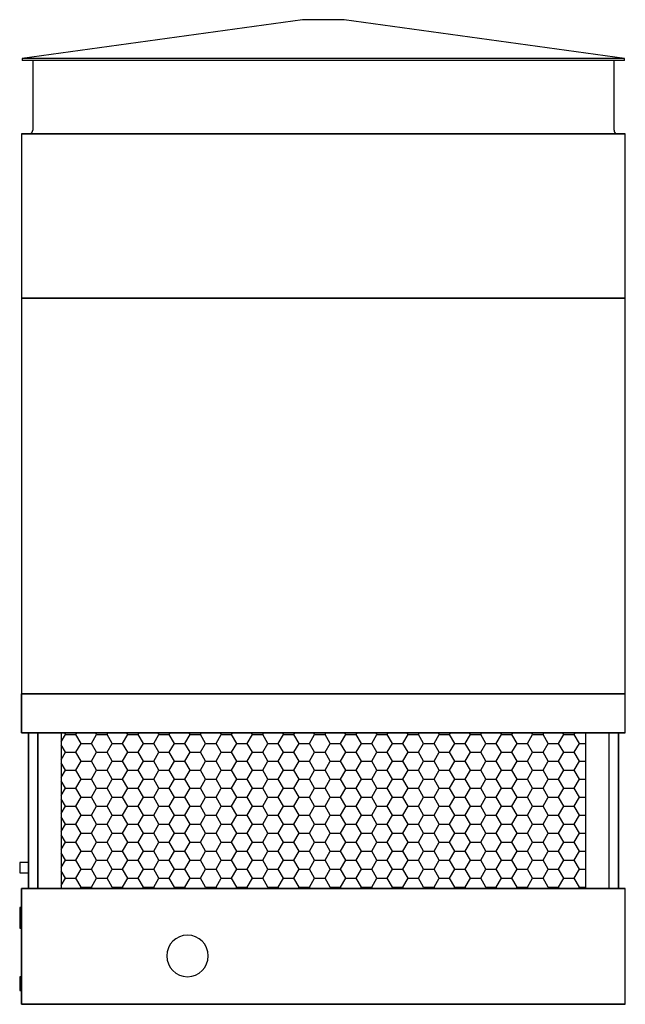
# Model space of a CAD drawing. Extents: x 2 to 408, y 1 to 283.
# Drawn here: x 162 to 250, y 1 to 144 of the extents above; entities that cross this region are included whole.
import ezdxf

# ---------------------------------------------------------------- set-up
doc = ezdxf.new("R2010")
doc.units = 0
doc.layers.get('0').update_dxf_attribs({"linetype": 'CONTINUOUS'})

# ---------------------------------------------------------------- blocks, each defined once
blk = doc.blocks.new('*X21')
at = {"color": 0}
for p, q in [((168.13, 39.2), (168.75, 40.27)), ((168.75, 40.27), (168.63, 40.48)), ((168.75, 40.27), (170.25, 40.27)), ((170.25, 40.27), (170.37, 40.48)), ((171, 38.97), (170.25, 40.27)), ((172.5, 38.97), (173.25, 40.27)), ((173.25, 40.27), (173.13, 40.48)), ((173.25, 40.27), (174.75, 40.27)), ((174.75, 40.27), (174.87, 40.48)), ((175.5, 38.97), (174.75, 40.27)), ((177, 38.97), (177.75, 40.27)), ((177.75, 40.27), (177.63, 40.48)), ((177.75, 40.27), (179.25, 40.27)), ((179.25, 40.27), (179.37, 40.48)), ((180, 38.97), (179.25, 40.27)), ((181.5, 38.97), (182.25, 40.27)), ((182.25, 40.27), (182.13, 40.48)), ((182.25, 40.27), (183.75, 40.27)), ((183.75, 40.27), (183.87, 40.48)), ((184.5, 38.97), (183.75, 40.27)), ((186, 38.97), (186.75, 40.27)), ((186.75, 40.27), (186.63, 40.48)), ((186.75, 40.27), (188.25, 40.27)), ((188.25, 40.27), (188.37, 40.48)), ((189, 38.97), (188.25, 40.27)), ((190.5, 38.97), (191.25, 40.27)), ((191.25, 40.27), (191.13, 40.48)), ((191.25, 40.27), (192.75, 40.27)), ((192.75, 40.27), (192.87, 40.48)), ((193.5, 38.97), (192.75, 40.27)), ((195, 38.97), (195.75, 40.27)), ((195.75, 40.27), (195.63, 40.48)), ((195.75, 40.27), (197.25, 40.27)), ((197.25, 40.27), (197.37, 40.48)), ((198, 38.97), (197.25, 40.27)), ((199.5, 38.97), (200.25, 40.27)), ((200.25, 40.27), (200.13, 40.48)), ((200.25, 40.27), (201.75, 40.27)), ((201.75, 40.27), (201.87, 40.48)), ((202.5, 38.97), (201.75, 40.27)), ((204, 38.97), (204.75, 40.27)), ((204.75, 40.27), (204.63, 40.48)), ((204.75, 40.27), (206.25, 40.27)), ((206.25, 40.27), (206.37, 40.48)), ((207, 38.97), (206.25, 40.27)), ((208.5, 38.97), (209.25, 40.27)), ((209.25, 40.27), (209.13, 40.48)), ((209.25, 40.27), (210.75, 40.27)), ((210.75, 40.27), (210.87, 40.48)), ((211.5, 38.97), (210.75, 40.27)), ((213, 38.97), (213.75, 40.27)), ((213.75, 40.27), (213.63, 40.48)), ((213.75, 40.27), (215.25, 40.27)), ((215.25, 40.27), (215.37, 40.48)), ((216, 38.97), (215.25, 40.27)), ((217.5, 38.97), (218.25, 40.27)), ((218.25, 40.27), (218.13, 40.48)), ((218.25, 40.27), (219.75, 40.27)), ((219.75, 40.27), (219.87, 40.48)), ((220.5, 38.97), (219.75, 40.27)), ((222, 38.97), (222.75, 40.27)), ((222.75, 40.27), (222.63, 40.48)), ((222.75, 40.27), (224.25, 40.27)), ((224.25, 40.27), (224.37, 40.48)), ((225, 38.97), (224.25, 40.27)), ((226.5, 38.97), (227.25, 40.27)), ((227.25, 40.27), (227.13, 40.48)), ((227.25, 40.27), (228.75, 40.27)), ((228.75, 40.27), (228.87, 40.48)), ((229.5, 38.97), (228.75, 40.27)), ((231, 38.97), (231.75, 40.27)), ((231.75, 40.27), (231.63, 40.48)), ((231.75, 40.27), (233.25, 40.27)), ((233.25, 40.27), (233.37, 40.48)), ((234, 38.97), (233.25, 40.27)), ((235.5, 38.97), (236.25, 40.27)), ((236.25, 40.27), (236.13, 40.48)), ((236.25, 40.27), (237.75, 40.27)), ((237.75, 40.27), (237.87, 40.48)), ((238.5, 38.97), (237.75, 40.27)), ((240, 38.97), (240.75, 40.27)), ((240.75, 40.27), (240.63, 40.48)), ((240.75, 40.27), (242.25, 40.27)), ((242.25, 40.27), (242.37, 40.48)), ((243, 38.97), (242.25, 40.27)), ((168.75, 37.67), (168.13, 38.74)), ((170.25, 37.67), (171, 38.97)), ((171, 38.97), (172.5, 38.97)), ((173.25, 37.67), (172.5, 38.97)), ((174.75, 37.67), (175.5, 38.97)), ((175.5, 38.97), (177, 38.97)), ((177.75, 37.67), (177, 38.97)), ((179.25, 37.67), (180, 38.97)), ((180, 38.97), (181.5, 38.97)), ((182.25, 37.67), (181.5, 38.97)), ((183.75, 37.67), (184.5, 38.97)), ((184.5, 38.97), (186, 38.97)), ((186.75, 37.67), (186, 38.97)), ((188.25, 37.67), (189, 38.97)), ((189, 38.97), (190.5, 38.97)), ((191.25, 37.67), (190.5, 38.97)), ((192.75, 37.67), (193.5, 38.97)), ((193.5, 38.97), (195, 38.97)), ((195.75, 37.67), (195, 38.97)), ((197.25, 37.67), (198, 38.97)), ((198, 38.97), (199.5, 38.97)), ((200.25, 37.67), (199.5, 38.97)), ((201.75, 37.67), (202.5, 38.97)), ((202.5, 38.97), (204, 38.97)), ((204.75, 37.67), (204, 38.97)), ((206.25, 37.67), (207, 38.97)), ((207, 38.97), (208.5, 38.97)), ((209.25, 37.67), (208.5, 38.97)), ((210.75, 37.67), (211.5, 38.97)), ((211.5, 38.97), (213, 38.97)), ((213.75, 37.67), (213, 38.97)), ((215.25, 37.67), (216, 38.97)), ((216, 38.97), (217.5, 38.97)), ((218.25, 37.67), (217.5, 38.97)), ((219.75, 37.67), (220.5, 38.97)), ((220.5, 38.97), (222, 38.97)), ((222.75, 37.67), (222, 38.97)), ((224.25, 37.67), (225, 38.97)), ((225, 38.97), (226.5, 38.97)), ((227.25, 37.67), (226.5, 38.97)), ((228.75, 37.67), (229.5, 38.97)), ((229.5, 38.97), (231, 38.97)), ((231.75, 37.67), (231, 38.97)), ((233.25, 37.67), (234, 38.97)), ((234, 38.97), (235.5, 38.97)), ((236.25, 37.67), (235.5, 38.97)), ((237.75, 37.67), (238.5, 38.97)), ((238.5, 38.97), (240, 38.97)), ((240.75, 37.67), (240, 38.97)), ((242.25, 37.67), (243, 38.97)), ((243, 38.97), (243.88, 38.97)), ((168.13, 36.6), (168.75, 37.67)), ((168.75, 37.67), (170.25, 37.67)), ((171, 36.37), (170.25, 37.67)), ((172.5, 36.37), (173.25, 37.67)), ((173.25, 37.67), (174.75, 37.67)), ((175.5, 36.37), (174.75, 37.67)), ((177, 36.37), (177.75, 37.67)), ((177.75, 37.67), (179.25, 37.67)), ((180, 36.37), (179.25, 37.67)), ((181.5, 36.37), (182.25, 37.67)), ((182.25, 37.67), (183.75, 37.67)), ((184.5, 36.37), (183.75, 37.67)), ((186, 36.37), (186.75, 37.67)), ((186.75, 37.67), (188.25, 37.67)), ((189, 36.37), (188.25, 37.67)), ((190.5, 36.37), (191.25, 37.67)), ((191.25, 37.67), (192.75, 37.67)), ((193.5, 36.37), (192.75, 37.67)), ((195, 36.37), (195.75, 37.67)), ((195.75, 37.67), (197.25, 37.67)), ((198, 36.37), (197.25, 37.67)), ((199.5, 36.37), (200.25, 37.67)), ((200.25, 37.67), (201.75, 37.67)), ((202.5, 36.37), (201.75, 37.67)), ((204, 36.37), (204.75, 37.67)), ((204.75, 37.67), (206.25, 37.67)), ((207, 36.37), (206.25, 37.67)), ((208.5, 36.37), (209.25, 37.67)), ((209.25, 37.67), (210.75, 37.67)), ((211.5, 36.37), (210.75, 37.67)), ((213, 36.37), (213.75, 37.67)), ((213.75, 37.67), (215.25, 37.67)), ((216, 36.37), (215.25, 37.67)), ((217.5, 36.37), (218.25, 37.67)), ((218.25, 37.67), (219.75, 37.67)), ((220.5, 36.37), (219.75, 37.67)), ((222, 36.37), (222.75, 37.67)), ((222.75, 37.67), (224.25, 37.67)), ((225, 36.37), (224.25, 37.67)), ((226.5, 36.37), (227.25, 37.67)), ((227.25, 37.67), (228.75, 37.67)), ((229.5, 36.37), (228.75, 37.67)), ((231, 36.37), (231.75, 37.67)), ((231.75, 37.67), (233.25, 37.67)), ((234, 36.37), (233.25, 37.67)), ((235.5, 36.37), (236.25, 37.67)), ((236.25, 37.67), (237.75, 37.67)), ((238.5, 36.37), (237.75, 37.67)), ((240, 36.37), (240.75, 37.67)), ((240.75, 37.67), (242.25, 37.67)), ((243, 36.37), (242.25, 37.67)), ((168.75, 35.07), (168.13, 36.14)), ((170.25, 35.07), (171, 36.37)), ((171, 36.37), (172.5, 36.37)), ((173.25, 35.07), (172.5, 36.37)), ((174.75, 35.07), (175.5, 36.37)), ((175.5, 36.37), (177, 36.37)), ((177.75, 35.07), (177, 36.37)), ((179.25, 35.07), (180, 36.37)), ((180, 36.37), (181.5, 36.37)), ((182.25, 35.07), (181.5, 36.37)), ((183.75, 35.07), (184.5, 36.37)), ((184.5, 36.37), (186, 36.37)), ((186.75, 35.07), (186, 36.37)), ((188.25, 35.07), (189, 36.37)), ((189, 36.37), (190.5, 36.37)), ((191.25, 35.07), (190.5, 36.37)), ((192.75, 35.07), (193.5, 36.37)), ((193.5, 36.37), (195, 36.37)), ((195.75, 35.07), (195, 36.37)), ((197.25, 35.07), (198, 36.37)), ((198, 36.37), (199.5, 36.37)), ((200.25, 35.07), (199.5, 36.37)), ((201.75, 35.07), (202.5, 36.37)), ((202.5, 36.37), (204, 36.37)), ((204.75, 35.07), (204, 36.37)), ((206.25, 35.07), (207, 36.37)), ((207, 36.37), (208.5, 36.37)), ((209.25, 35.07), (208.5, 36.37)), ((210.75, 35.07), (211.5, 36.37)), ((211.5, 36.37), (213, 36.37)), ((213.75, 35.07), (213, 36.37)), ((215.25, 35.07), (216, 36.37)), ((216, 36.37), (217.5, 36.37)), ((218.25, 35.07), (217.5, 36.37)), ((219.75, 35.07), (220.5, 36.37)), ((220.5, 36.37), (222, 36.37)), ((222.75, 35.07), (222, 36.37)), ((224.25, 35.07), (225, 36.37)), ((225, 36.37), (226.5, 36.37)), ((227.25, 35.07), (226.5, 36.37)), ((228.75, 35.07), (229.5, 36.37)), ((229.5, 36.37), (231, 36.37)), ((231.75, 35.07), (231, 36.37)), ((233.25, 35.07), (234, 36.37)), ((234, 36.37), (235.5, 36.37)), ((236.25, 35.07), (235.5, 36.37)), ((237.75, 35.07), (238.5, 36.37)), ((238.5, 36.37), (240, 36.37)), ((240.75, 35.07), (240, 36.37)), ((242.25, 35.07), (243, 36.37)), ((243, 36.37), (243.88, 36.37)), ((168.13, 34.01), (168.75, 35.07)), ((168.75, 35.07), (170.25, 35.07)), ((171, 33.77), (170.25, 35.07)), ((172.5, 33.77), (173.25, 35.07)), ((173.25, 35.07), (174.75, 35.07)), ((175.5, 33.77), (174.75, 35.07)), ((177, 33.77), (177.75, 35.07)), ((177.75, 35.07), (179.25, 35.07)), ((180, 33.77), (179.25, 35.07)), ((181.5, 33.77), (182.25, 35.07)), ((182.25, 35.07), (183.75, 35.07)), ((184.5, 33.77), (183.75, 35.07)), ((186, 33.77), (186.75, 35.07)), ((186.75, 35.07), (188.25, 35.07)), ((189, 33.77), (188.25, 35.07)), ((190.5, 33.77), (191.25, 35.07)), ((191.25, 35.07), (192.75, 35.07)), ((193.5, 33.77), (192.75, 35.07)), ((195, 33.77), (195.75, 35.07)), ((195.75, 35.07), (197.25, 35.07)), ((198, 33.77), (197.25, 35.07)), ((199.5, 33.77), (200.25, 35.07)), ((200.25, 35.07), (201.75, 35.07)), ((202.5, 33.77), (201.75, 35.07)), ((204, 33.77), (204.75, 35.07)), ((204.75, 35.07), (206.25, 35.07)), ((207, 33.77), (206.25, 35.07)), ((208.5, 33.77), (209.25, 35.07)), ((209.25, 35.07), (210.75, 35.07)), ((211.5, 33.77), (210.75, 35.07)), ((213, 33.77), (213.75, 35.07)), ((213.75, 35.07), (215.25, 35.07)), ((216, 33.77), (215.25, 35.07)), ((217.5, 33.77), (218.25, 35.07)), ((218.25, 35.07), (219.75, 35.07)), ((220.5, 33.77), (219.75, 35.07)), ((222, 33.77), (222.75, 35.07)), ((222.75, 35.07), (224.25, 35.07)), ((225, 33.77), (224.25, 35.07)), ((226.5, 33.77), (227.25, 35.07)), ((227.25, 35.07), (228.75, 35.07)), ((229.5, 33.77), (228.75, 35.07)), ((231, 33.77), (231.75, 35.07)), ((231.75, 35.07), (233.25, 35.07)), ((234, 33.77), (233.25, 35.07)), ((235.5, 33.77), (236.25, 35.07)), ((236.25, 35.07), (237.75, 35.07)), ((238.5, 33.77), (237.75, 35.07)), ((240, 33.77), (240.75, 35.07)), ((240.75, 35.07), (242.25, 35.07)), ((243, 33.77), (242.25, 35.07)), ((168.75, 32.48), (168.13, 33.54)), ((170.25, 32.48), (171, 33.77)), ((171, 33.77), (172.5, 33.77)), ((173.25, 32.48), (172.5, 33.77)), ((174.75, 32.48), (175.5, 33.77)), ((175.5, 33.77), (177, 33.77)), ((177.75, 32.48), (177, 33.77)), ((179.25, 32.48), (180, 33.77)), ((180, 33.77), (181.5, 33.77)), ((182.25, 32.48), (181.5, 33.77)), ((183.75, 32.48), (184.5, 33.77)), ((184.5, 33.77), (186, 33.77)), ((186.75, 32.48), (186, 33.77)), ((188.25, 32.48), (189, 33.77)), ((189, 33.77), (190.5, 33.77)), ((191.25, 32.48), (190.5, 33.77)), ((192.75, 32.48), (193.5, 33.77)), ((193.5, 33.77), (195, 33.77)), ((195.75, 32.48), (195, 33.77)), ((197.25, 32.48), (198, 33.77)), ((198, 33.77), (199.5, 33.77)), ((200.25, 32.48), (199.5, 33.77)), ((201.75, 32.48), (202.5, 33.77)), ((202.5, 33.77), (204, 33.77)), ((204.75, 32.48), (204, 33.77)), ((206.25, 32.48), (207, 33.77)), ((207, 33.77), (208.5, 33.77)), ((209.25, 32.48), (208.5, 33.77)), ((210.75, 32.48), (211.5, 33.77)), ((211.5, 33.77), (213, 33.77)), ((213.75, 32.48), (213, 33.77)), ((215.25, 32.48), (216, 33.77)), ((216, 33.77), (217.5, 33.77)), ((218.25, 32.48), (217.5, 33.77)), ((219.75, 32.48), (220.5, 33.77)), ((220.5, 33.77), (222, 33.77)), ((222.75, 32.48), (222, 33.77)), ((224.25, 32.48), (225, 33.77)), ((225, 33.77), (226.5, 33.77)), ((227.25, 32.48), (226.5, 33.77)), ((228.75, 32.48), (229.5, 33.77)), ((229.5, 33.77), (231, 33.77)), ((231.75, 32.48), (231, 33.77)), ((233.25, 32.48), (234, 33.77)), ((234, 33.77), (235.5, 33.77)), ((236.25, 32.48), (235.5, 33.77)), ((237.75, 32.48), (238.5, 33.77)), ((238.5, 33.77), (240, 33.77)), ((240.75, 32.48), (240, 33.77)), ((242.25, 32.48), (243, 33.77)), ((243, 33.77), (243.88, 33.77)), ((168.13, 31.41), (168.75, 32.48)), ((168.75, 32.48), (170.25, 32.48)), ((171, 31.18), (170.25, 32.48)), ((172.5, 31.18), (173.25, 32.48)), ((173.25, 32.48), (174.75, 32.48)), ((175.5, 31.18), (174.75, 32.48)), ((177, 31.18), (177.75, 32.48)), ((177.75, 32.48), (179.25, 32.48)), ((180, 31.18), (179.25, 32.48)), ((181.5, 31.18), (182.25, 32.48)), ((182.25, 32.48), (183.75, 32.48)), ((184.5, 31.18), (183.75, 32.48)), ((186, 31.18), (186.75, 32.48)), ((186.75, 32.48), (188.25, 32.48)), ((189, 31.18), (188.25, 32.48)), ((190.5, 31.18), (191.25, 32.48)), ((191.25, 32.48), (192.75, 32.48)), ((193.5, 31.18), (192.75, 32.48)), ((195, 31.18), (195.75, 32.48)), ((195.75, 32.48), (197.25, 32.48)), ((198, 31.18), (197.25, 32.48)), ((199.5, 31.18), (200.25, 32.48)), ((200.25, 32.48), (201.75, 32.48)), ((202.5, 31.18), (201.75, 32.48)), ((204, 31.18), (204.75, 32.48)), ((204.75, 32.48), (206.25, 32.48)), ((207, 31.18), (206.25, 32.48)), ((208.5, 31.18), (209.25, 32.48)), ((209.25, 32.48), (210.75, 32.48)), ((211.5, 31.18), (210.75, 32.48)), ((213, 31.18), (213.75, 32.48)), ((213.75, 32.48), (215.25, 32.48)), ((216, 31.18), (215.25, 32.48)), ((217.5, 31.18), (218.25, 32.48)), ((218.25, 32.48), (219.75, 32.48)), ((220.5, 31.18), (219.75, 32.48)), ((222, 31.18), (222.75, 32.48)), ((222.75, 32.48), (224.25, 32.48)), ((225, 31.18), (224.25, 32.48)), ((226.5, 31.18), (227.25, 32.48)), ((227.25, 32.48), (228.75, 32.48)), ((229.5, 31.18), (228.75, 32.48)), ((231, 31.18), (231.75, 32.48)), ((231.75, 32.48), (233.25, 32.48)), ((234, 31.18), (233.25, 32.48)), ((235.5, 31.18), (236.25, 32.48)), ((236.25, 32.48), (237.75, 32.48)), ((238.5, 31.18), (237.75, 32.48)), ((240, 31.18), (240.75, 32.48)), ((240.75, 32.48), (242.25, 32.48)), ((243, 31.18), (242.25, 32.48)), ((168.75, 29.88), (168.13, 30.95)), ((170.25, 29.88), (171, 31.18)), ((171, 31.18), (172.5, 31.18)), ((173.25, 29.88), (172.5, 31.18)), ((174.75, 29.88), (175.5, 31.18)), ((175.5, 31.18), (177, 31.18)), ((177.75, 29.88), (177, 31.18)), ((179.25, 29.88), (180, 31.18)), ((180, 31.18), (181.5, 31.18)), ((182.25, 29.88), (181.5, 31.18)), ((183.75, 29.88), (184.5, 31.18)), ((184.5, 31.18), (186, 31.18)), ((186.75, 29.88), (186, 31.18)), ((188.25, 29.88), (189, 31.18)), ((189, 31.18), (190.5, 31.18)), ((191.25, 29.88), (190.5, 31.18)), ((192.75, 29.88), (193.5, 31.18)), ((193.5, 31.18), (195, 31.18)), ((195.75, 29.88), (195, 31.18)), ((197.25, 29.88), (198, 31.18)), ((198, 31.18), (199.5, 31.18)), ((200.25, 29.88), (199.5, 31.18)), ((201.75, 29.88), (202.5, 31.18)), ((202.5, 31.18), (204, 31.18)), ((204.75, 29.88), (204, 31.18)), ((206.25, 29.88), (207, 31.18)), ((207, 31.18), (208.5, 31.18)), ((209.25, 29.88), (208.5, 31.18)), ((210.75, 29.88), (211.5, 31.18)), ((211.5, 31.18), (213, 31.18)), ((213.75, 29.88), (213, 31.18)), ((215.25, 29.88), (216, 31.18)), ((216, 31.18), (217.5, 31.18)), ((218.25, 29.88), (217.5, 31.18)), ((219.75, 29.88), (220.5, 31.18)), ((220.5, 31.18), (222, 31.18)), ((222.75, 29.88), (222, 31.18)), ((224.25, 29.88), (225, 31.18)), ((225, 31.18), (226.5, 31.18)), ((227.25, 29.88), (226.5, 31.18)), ((228.75, 29.88), (229.5, 31.18)), ((229.5, 31.18), (231, 31.18)), ((231.75, 29.88), (231, 31.18)), ((233.25, 29.88), (234, 31.18)), ((234, 31.18), (235.5, 31.18)), ((236.25, 29.88), (235.5, 31.18)), ((237.75, 29.88), (238.5, 31.18)), ((238.5, 31.18), (240, 31.18)), ((240.75, 29.88), (240, 31.18)), ((242.25, 29.88), (243, 31.18)), ((243, 31.18), (243.88, 31.18)), ((168.13, 28.81), (168.75, 29.88)), ((168.75, 29.88), (170.25, 29.88)), ((171, 28.58), (170.25, 29.88)), ((170.25, 27.28), (171, 28.58)), ((171, 28.58), (172.5, 28.58)), ((172.5, 28.58), (173.25, 29.88)), ((173.25, 27.28), (172.5, 28.58)), ((173.25, 29.88), (174.75, 29.88)), ((175.5, 28.58), (174.75, 29.88)), ((174.75, 27.28), (175.5, 28.58)), ((175.5, 28.58), (177, 28.58)), ((177, 28.58), (177.75, 29.88)), ((177.75, 27.28), (177, 28.58)), ((177.75, 29.88), (179.25, 29.88)), ((180, 28.58), (179.25, 29.88)), ((179.25, 27.28), (180, 28.58)), ((180, 28.58), (181.5, 28.58)), ((181.5, 28.58), (182.25, 29.88)), ((182.25, 27.28), (181.5, 28.58)), ((182.25, 29.88), (183.75, 29.88)), ((184.5, 28.58), (183.75, 29.88)), ((183.75, 27.28), (184.5, 28.58)), ((184.5, 28.58), (186, 28.58)), ((186, 28.58), (186.75, 29.88)), ((186.75, 27.28), (186, 28.58)), ((186.75, 29.88), (188.25, 29.88)), ((189, 28.58), (188.25, 29.88)), ((188.25, 27.28), (189, 28.58)), ((189, 28.58), (190.5, 28.58)), ((190.5, 28.58), (191.25, 29.88)), ((191.25, 27.28), (190.5, 28.58)), ((191.25, 29.88), (192.75, 29.88)), ((193.5, 28.58), (192.75, 29.88)), ((192.75, 27.28), (193.5, 28.58)), ((193.5, 28.58), (195, 28.58)), ((195, 28.58), (195.75, 29.88)), ((195.75, 27.28), (195, 28.58)), ((195.75, 29.88), (197.25, 29.88)), ((198, 28.58), (197.25, 29.88)), ((197.25, 27.28), (198, 28.58)), ((198, 28.58), (199.5, 28.58)), ((199.5, 28.58), (200.25, 29.88)), ((200.25, 27.28), (199.5, 28.58)), ((200.25, 29.88), (201.75, 29.88)), ((202.5, 28.58), (201.75, 29.88)), ((201.75, 27.28), (202.5, 28.58)), ((202.5, 28.58), (204, 28.58)), ((204, 28.58), (204.75, 29.88)), ((204.75, 27.28), (204, 28.58)), ((204.75, 29.88), (206.25, 29.88)), ((207, 28.58), (206.25, 29.88)), ((206.25, 27.28), (207, 28.58)), ((207, 28.58), (208.5, 28.58)), ((208.5, 28.58), (209.25, 29.88)), ((209.25, 27.28), (208.5, 28.58)), ((209.25, 29.88), (210.75, 29.88)), ((211.5, 28.58), (210.75, 29.88)), ((210.75, 27.28), (211.5, 28.58)), ((211.5, 28.58), (213, 28.58)), ((213, 28.58), (213.75, 29.88)), ((213.75, 27.28), (213, 28.58)), ((213.75, 29.88), (215.25, 29.88)), ((216, 28.58), (215.25, 29.88)), ((215.25, 27.28), (216, 28.58)), ((216, 28.58), (217.5, 28.58)), ((217.5, 28.58), (218.25, 29.88)), ((218.25, 27.28), (217.5, 28.58)), ((218.25, 29.88), (219.75, 29.88)), ((220.5, 28.58), (219.75, 29.88)), ((219.75, 27.28), (220.5, 28.58)), ((220.5, 28.58), (222, 28.58)), ((222, 28.58), (222.75, 29.88)), ((222.75, 27.28), (222, 28.58)), ((222.75, 29.88), (224.25, 29.88)), ((225, 28.58), (224.25, 29.88)), ((224.25, 27.28), (225, 28.58)), ((225, 28.58), (226.5, 28.58)), ((226.5, 28.58), (227.25, 29.88)), ((227.25, 27.28), (226.5, 28.58)), ((227.25, 29.88), (228.75, 29.88)), ((229.5, 28.58), (228.75, 29.88)), ((228.75, 27.28), (229.5, 28.58)), ((229.5, 28.58), (231, 28.58)), ((231, 28.58), (231.75, 29.88)), ((231.75, 27.28), (231, 28.58)), ((231.75, 29.88), (233.25, 29.88)), ((234, 28.58), (233.25, 29.88)), ((233.25, 27.28), (234, 28.58)), ((234, 28.58), (235.5, 28.58)), ((235.5, 28.58), (236.25, 29.88)), ((236.25, 27.28), (235.5, 28.58)), ((236.25, 29.88), (237.75, 29.88)), ((238.5, 28.58), (237.75, 29.88)), ((237.75, 27.28), (238.5, 28.58)), ((238.5, 28.58), (240, 28.58)), ((240, 28.58), (240.75, 29.88)), ((240.75, 27.28), (240, 28.58)), ((240.75, 29.88), (242.25, 29.88)), ((243, 28.58), (242.25, 29.88)), ((242.25, 27.28), (243, 28.58)), ((243, 28.58), (243.88, 28.58)), ((168.75, 27.28), (168.13, 28.35)), ((168.13, 26.21), (168.75, 27.28)), ((168.75, 27.28), (170.25, 27.28)), ((171, 25.98), (170.25, 27.28)), ((172.5, 25.98), (173.25, 27.28)), ((173.25, 27.28), (174.75, 27.28)), ((175.5, 25.98), (174.75, 27.28)), ((177, 25.98), (177.75, 27.28)), ((177.75, 27.28), (179.25, 27.28)), ((180, 25.98), (179.25, 27.28)), ((181.5, 25.98), (182.25, 27.28)), ((182.25, 27.28), (183.75, 27.28)), ((184.5, 25.98), (183.75, 27.28)), ((186, 25.98), (186.75, 27.28)), ((186.75, 27.28), (188.25, 27.28)), ((189, 25.98), (188.25, 27.28)), ((190.5, 25.98), (191.25, 27.28)), ((191.25, 27.28), (192.75, 27.28)), ((193.5, 25.98), (192.75, 27.28)), ((195, 25.98), (195.75, 27.28)), ((195.75, 27.28), (197.25, 27.28)), ((198, 25.98), (197.25, 27.28)), ((199.5, 25.98), (200.25, 27.28)), ((200.25, 27.28), (201.75, 27.28)), ((202.5, 25.98), (201.75, 27.28)), ((204, 25.98), (204.75, 27.28)), ((204.75, 27.28), (206.25, 27.28)), ((207, 25.98), (206.25, 27.28)), ((208.5, 25.98), (209.25, 27.28)), ((209.25, 27.28), (210.75, 27.28)), ((211.5, 25.98), (210.75, 27.28)), ((213, 25.98), (213.75, 27.28)), ((213.75, 27.28), (215.25, 27.28)), ((216, 25.98), (215.25, 27.28)), ((217.5, 25.98), (218.25, 27.28)), ((218.25, 27.28), (219.75, 27.28)), ((220.5, 25.98), (219.75, 27.28)), ((222, 25.98), (222.75, 27.28)), ((222.75, 27.28), (224.25, 27.28)), ((225, 25.98), (224.25, 27.28)), ((226.5, 25.98), (227.25, 27.28)), ((227.25, 27.28), (228.75, 27.28)), ((229.5, 25.98), (228.75, 27.28)), ((231, 25.98), (231.75, 27.28)), ((231.75, 27.28), (233.25, 27.28)), ((234, 25.98), (233.25, 27.28)), ((235.5, 25.98), (236.25, 27.28)), ((236.25, 27.28), (237.75, 27.28)), ((238.5, 25.98), (237.75, 27.28)), ((240, 25.98), (240.75, 27.28)), ((240.75, 27.28), (242.25, 27.28)), ((243, 25.98), (242.25, 27.28)), ((168.75, 24.68), (168.13, 25.75)), ((170.25, 24.68), (171, 25.98)), ((171, 25.98), (172.5, 25.98)), ((173.25, 24.68), (172.5, 25.98)), ((174.75, 24.68), (175.5, 25.98)), ((175.5, 25.98), (177, 25.98)), ((177.75, 24.68), (177, 25.98)), ((179.25, 24.68), (180, 25.98)), ((180, 25.98), (181.5, 25.98)), ((182.25, 24.68), (181.5, 25.98)), ((183.75, 24.68), (184.5, 25.98)), ((184.5, 25.98), (186, 25.98)), ((186.75, 24.68), (186, 25.98)), ((188.25, 24.68), (189, 25.98)), ((189, 25.98), (190.5, 25.98)), ((191.25, 24.68), (190.5, 25.98)), ((192.75, 24.68), (193.5, 25.98)), ((193.5, 25.98), (195, 25.98)), ((195.75, 24.68), (195, 25.98)), ((197.25, 24.68), (198, 25.98)), ((198, 25.98), (199.5, 25.98)), ((200.25, 24.68), (199.5, 25.98)), ((201.75, 24.68), (202.5, 25.98)), ((202.5, 25.98), (204, 25.98)), ((204.75, 24.68), (204, 25.98)), ((206.25, 24.68), (207, 25.98)), ((207, 25.98), (208.5, 25.98)), ((209.25, 24.68), (208.5, 25.98)), ((210.75, 24.68), (211.5, 25.98)), ((211.5, 25.98), (213, 25.98)), ((213.75, 24.68), (213, 25.98)), ((215.25, 24.68), (216, 25.98)), ((216, 25.98), (217.5, 25.98)), ((218.25, 24.68), (217.5, 25.98)), ((219.75, 24.68), (220.5, 25.98)), ((220.5, 25.98), (222, 25.98)), ((222.75, 24.68), (222, 25.98)), ((224.25, 24.68), (225, 25.98)), ((225, 25.98), (226.5, 25.98)), ((227.25, 24.68), (226.5, 25.98)), ((228.75, 24.68), (229.5, 25.98)), ((229.5, 25.98), (231, 25.98)), ((231.75, 24.68), (231, 25.98)), ((233.25, 24.68), (234, 25.98)), ((234, 25.98), (235.5, 25.98)), ((236.25, 24.68), (235.5, 25.98)), ((237.75, 24.68), (238.5, 25.98)), ((238.5, 25.98), (240, 25.98)), ((240.75, 24.68), (240, 25.98)), ((242.25, 24.68), (243, 25.98)), ((243, 25.98), (243.88, 25.98)), ((168.13, 23.61), (168.75, 24.68)), ((168.75, 24.68), (170.25, 24.68)), ((171, 23.38), (170.25, 24.68)), ((172.5, 23.38), (173.25, 24.68)), ((173.25, 24.68), (174.75, 24.68)), ((175.5, 23.38), (174.75, 24.68)), ((177, 23.38), (177.75, 24.68)), ((177.75, 24.68), (179.25, 24.68)), ((180, 23.38), (179.25, 24.68)), ((181.5, 23.38), (182.25, 24.68)), ((182.25, 24.68), (183.75, 24.68)), ((184.5, 23.38), (183.75, 24.68)), ((186, 23.38), (186.75, 24.68)), ((186.75, 24.68), (188.25, 24.68)), ((189, 23.38), (188.25, 24.68)), ((190.5, 23.38), (191.25, 24.68)), ((191.25, 24.68), (192.75, 24.68)), ((193.5, 23.38), (192.75, 24.68)), ((195, 23.38), (195.75, 24.68)), ((195.75, 24.68), (197.25, 24.68)), ((198, 23.38), (197.25, 24.68)), ((199.5, 23.38), (200.25, 24.68)), ((200.25, 24.68), (201.75, 24.68)), ((202.5, 23.38), (201.75, 24.68)), ((204, 23.38), (204.75, 24.68)), ((204.75, 24.68), (206.25, 24.68)), ((207, 23.38), (206.25, 24.68)), ((208.5, 23.38), (209.25, 24.68)), ((209.25, 24.68), (210.75, 24.68)), ((211.5, 23.38), (210.75, 24.68)), ((213, 23.38), (213.75, 24.68)), ((213.75, 24.68), (215.25, 24.68)), ((216, 23.38), (215.25, 24.68)), ((217.5, 23.38), (218.25, 24.68)), ((218.25, 24.68), (219.75, 24.68)), ((220.5, 23.38), (219.75, 24.68)), ((222, 23.38), (222.75, 24.68)), ((222.75, 24.68), (224.25, 24.68)), ((225, 23.38), (224.25, 24.68)), ((226.5, 23.38), (227.25, 24.68)), ((227.25, 24.68), (228.75, 24.68)), ((229.5, 23.38), (228.75, 24.68)), ((231, 23.38), (231.75, 24.68)), ((231.75, 24.68), (233.25, 24.68)), ((234, 23.38), (233.25, 24.68)), ((235.5, 23.38), (236.25, 24.68)), ((236.25, 24.68), (237.75, 24.68)), ((238.5, 23.38), (237.75, 24.68)), ((240, 23.38), (240.75, 24.68)), ((240.75, 24.68), (242.25, 24.68)), ((243, 23.38), (242.25, 24.68)), ((168.75, 22.08), (168.13, 23.15)), ((170.25, 22.08), (171, 23.38)), ((171, 23.38), (172.5, 23.38)), ((173.25, 22.08), (172.5, 23.38)), ((174.75, 22.08), (175.5, 23.38)), ((175.5, 23.38), (177, 23.38)), ((177.75, 22.08), (177, 23.38)), ((179.25, 22.08), (180, 23.38)), ((180, 23.38), (181.5, 23.38)), ((182.25, 22.08), (181.5, 23.38)), ((183.75, 22.08), (184.5, 23.38)), ((184.5, 23.38), (186, 23.38)), ((186.75, 22.08), (186, 23.38)), ((188.25, 22.08), (189, 23.38)), ((189, 23.38), (190.5, 23.38)), ((191.25, 22.08), (190.5, 23.38)), ((192.75, 22.08), (193.5, 23.38)), ((193.5, 23.38), (195, 23.38)), ((195.75, 22.08), (195, 23.38)), ((197.25, 22.08), (198, 23.38)), ((198, 23.38), (199.5, 23.38)), ((200.25, 22.08), (199.5, 23.38)), ((201.75, 22.08), (202.5, 23.38)), ((202.5, 23.38), (204, 23.38)), ((204.75, 22.08), (204, 23.38)), ((206.25, 22.08), (207, 23.38)), ((207, 23.38), (208.5, 23.38)), ((209.25, 22.08), (208.5, 23.38)), ((210.75, 22.08), (211.5, 23.38)), ((211.5, 23.38), (213, 23.38)), ((213.75, 22.08), (213, 23.38)), ((215.25, 22.08), (216, 23.38)), ((216, 23.38), (217.5, 23.38)), ((218.25, 22.08), (217.5, 23.38)), ((219.75, 22.08), (220.5, 23.38)), ((220.5, 23.38), (222, 23.38)), ((222.75, 22.08), (222, 23.38)), ((224.25, 22.08), (225, 23.38)), ((225, 23.38), (226.5, 23.38)), ((227.25, 22.08), (226.5, 23.38)), ((228.75, 22.08), (229.5, 23.38)), ((229.5, 23.38), (231, 23.38)), ((231.75, 22.08), (231, 23.38)), ((233.25, 22.08), (234, 23.38)), ((234, 23.38), (235.5, 23.38)), ((236.25, 22.08), (235.5, 23.38)), ((237.75, 22.08), (238.5, 23.38)), ((238.5, 23.38), (240, 23.38)), ((240.75, 22.08), (240, 23.38)), ((242.25, 22.08), (243, 23.38)), ((243, 23.38), (243.88, 23.38)), ((168.13, 21.02), (168.75, 22.08)), ((168.75, 22.08), (170.25, 22.08)), ((171, 20.78), (170.25, 22.08)), ((172.5, 20.78), (173.25, 22.08)), ((173.25, 22.08), (174.75, 22.08)), ((175.5, 20.78), (174.75, 22.08)), ((177, 20.78), (177.75, 22.08)), ((177.75, 22.08), (179.25, 22.08)), ((180, 20.78), (179.25, 22.08)), ((181.5, 20.78), (182.25, 22.08)), ((182.25, 22.08), (183.75, 22.08)), ((184.5, 20.78), (183.75, 22.08)), ((186, 20.78), (186.75, 22.08)), ((186.75, 22.08), (188.25, 22.08)), ((189, 20.78), (188.25, 22.08)), ((190.5, 20.78), (191.25, 22.08)), ((191.25, 22.08), (192.75, 22.08)), ((193.5, 20.78), (192.75, 22.08)), ((195, 20.78), (195.75, 22.08)), ((195.75, 22.08), (197.25, 22.08)), ((198, 20.78), (197.25, 22.08)), ((199.5, 20.78), (200.25, 22.08)), ((200.25, 22.08), (201.75, 22.08)), ((202.5, 20.78), (201.75, 22.08)), ((204, 20.78), (204.75, 22.08)), ((204.75, 22.08), (206.25, 22.08)), ((207, 20.78), (206.25, 22.08)), ((208.5, 20.78), (209.25, 22.08)), ((209.25, 22.08), (210.75, 22.08)), ((211.5, 20.78), (210.75, 22.08)), ((213, 20.78), (213.75, 22.08)), ((213.75, 22.08), (215.25, 22.08)), ((216, 20.78), (215.25, 22.08)), ((217.5, 20.78), (218.25, 22.08)), ((218.25, 22.08), (219.75, 22.08)), ((220.5, 20.78), (219.75, 22.08)), ((222, 20.78), (222.75, 22.08)), ((222.75, 22.08), (224.25, 22.08)), ((225, 20.78), (224.25, 22.08)), ((226.5, 20.78), (227.25, 22.08)), ((227.25, 22.08), (228.75, 22.08)), ((229.5, 20.78), (228.75, 22.08)), ((231, 20.78), (231.75, 22.08)), ((231.75, 22.08), (233.25, 22.08)), ((234, 20.78), (233.25, 22.08)), ((235.5, 20.78), (236.25, 22.08)), ((236.25, 22.08), (237.75, 22.08)), ((238.5, 20.78), (237.75, 22.08)), ((240, 20.78), (240.75, 22.08)), ((240.75, 22.08), (242.25, 22.08)), ((243, 20.78), (242.25, 22.08)), ((168.75, 19.49), (168.13, 20.55)), ((170.25, 19.49), (171, 20.78)), ((171, 20.78), (172.5, 20.78)), ((173.25, 19.49), (172.5, 20.78)), ((174.75, 19.49), (175.5, 20.78)), ((175.5, 20.78), (177, 20.78)), ((177.75, 19.49), (177, 20.78)), ((179.25, 19.49), (180, 20.78)), ((180, 20.78), (181.5, 20.78)), ((182.25, 19.49), (181.5, 20.78)), ((183.75, 19.49), (184.5, 20.78)), ((184.5, 20.78), (186, 20.78)), ((186.75, 19.49), (186, 20.78)), ((188.25, 19.49), (189, 20.78)), ((189, 20.78), (190.5, 20.78)), ((191.25, 19.49), (190.5, 20.78)), ((192.75, 19.49), (193.5, 20.78)), ((193.5, 20.78), (195, 20.78)), ((195.75, 19.49), (195, 20.78)), ((197.25, 19.49), (198, 20.78)), ((198, 20.78), (199.5, 20.78)), ((200.25, 19.49), (199.5, 20.78)), ((201.75, 19.49), (202.5, 20.78)), ((202.5, 20.78), (204, 20.78)), ((204.75, 19.49), (204, 20.78)), ((206.25, 19.49), (207, 20.78)), ((207, 20.78), (208.5, 20.78)), ((209.25, 19.49), (208.5, 20.78)), ((210.75, 19.49), (211.5, 20.78)), ((211.5, 20.78), (213, 20.78)), ((213.75, 19.49), (213, 20.78)), ((215.25, 19.49), (216, 20.78)), ((216, 20.78), (217.5, 20.78)), ((218.25, 19.49), (217.5, 20.78)), ((219.75, 19.49), (220.5, 20.78)), ((220.5, 20.78), (222, 20.78)), ((222.75, 19.49), (222, 20.78)), ((224.25, 19.49), (225, 20.78)), ((225, 20.78), (226.5, 20.78)), ((227.25, 19.49), (226.5, 20.78)), ((228.75, 19.49), (229.5, 20.78)), ((229.5, 20.78), (231, 20.78)), ((231.75, 19.49), (231, 20.78)), ((233.25, 19.49), (234, 20.78)), ((234, 20.78), (235.5, 20.78)), ((236.25, 19.49), (235.5, 20.78)), ((237.75, 19.49), (238.5, 20.78)), ((238.5, 20.78), (240, 20.78)), ((240.75, 19.49), (240, 20.78)), ((242.25, 19.49), (243, 20.78)), ((243, 20.78), (243.88, 20.78)), ((168.13, 18.42), (168.75, 19.49)), ((168.75, 19.49), (170.25, 19.49)), ((171, 18.19), (170.25, 19.49)), ((172.5, 18.19), (173.25, 19.49)), ((173.25, 19.49), (174.75, 19.49)), ((175.5, 18.19), (174.75, 19.49)), ((177, 18.19), (177.75, 19.49)), ((177.75, 19.49), (179.25, 19.49)), ((180, 18.19), (179.25, 19.49)), ((181.5, 18.19), (182.25, 19.49)), ((182.25, 19.49), (183.75, 19.49)), ((184.5, 18.19), (183.75, 19.49)), ((186, 18.19), (186.75, 19.49)), ((186.75, 19.49), (188.25, 19.49)), ((189, 18.19), (188.25, 19.49)), ((190.5, 18.19), (191.25, 19.49)), ((191.25, 19.49), (192.75, 19.49)), ((193.5, 18.19), (192.75, 19.49)), ((195, 18.19), (195.75, 19.49)), ((195.75, 19.49), (197.25, 19.49)), ((198, 18.19), (197.25, 19.49)), ((199.5, 18.19), (200.25, 19.49)), ((200.25, 19.49), (201.75, 19.49)), ((202.5, 18.19), (201.75, 19.49)), ((204, 18.19), (204.75, 19.49)), ((204.75, 19.49), (206.25, 19.49)), ((207, 18.19), (206.25, 19.49)), ((208.5, 18.19), (209.25, 19.49)), ((209.25, 19.49), (210.75, 19.49)), ((211.5, 18.19), (210.75, 19.49)), ((213, 18.19), (213.75, 19.49)), ((213.75, 19.49), (215.25, 19.49)), ((216, 18.19), (215.25, 19.49)), ((217.5, 18.19), (218.25, 19.49)), ((218.25, 19.49), (219.75, 19.49)), ((220.5, 18.19), (219.75, 19.49)), ((222, 18.19), (222.75, 19.49)), ((222.75, 19.49), (224.25, 19.49)), ((225, 18.19), (224.25, 19.49)), ((226.5, 18.19), (227.25, 19.49)), ((227.25, 19.49), (228.75, 19.49)), ((229.5, 18.19), (228.75, 19.49)), ((231, 18.19), (231.75, 19.49)), ((231.75, 19.49), (233.25, 19.49)), ((234, 18.19), (233.25, 19.49)), ((235.5, 18.19), (236.25, 19.49)), ((236.25, 19.49), (237.75, 19.49)), ((238.5, 18.19), (237.75, 19.49)), ((240, 18.19), (240.75, 19.49)), ((240.75, 19.49), (242.25, 19.49)), ((243, 18.19), (242.25, 19.49)), ((170.88, 17.98), (171, 18.19)), ((171, 18.19), (172.5, 18.19)), ((172.62, 17.98), (172.5, 18.19)), ((175.38, 17.98), (175.5, 18.19)), ((175.5, 18.19), (177, 18.19)), ((177.12, 17.98), (177, 18.19)), ((179.88, 17.98), (180, 18.19)), ((180, 18.19), (181.5, 18.19)), ((181.62, 17.98), (181.5, 18.19)), ((184.38, 17.98), (184.5, 18.19)), ((184.5, 18.19), (186, 18.19)), ((186.12, 17.98), (186, 18.19)), ((188.88, 17.98), (189, 18.19)), ((189, 18.19), (190.5, 18.19)), ((190.62, 17.98), (190.5, 18.19)), ((193.38, 17.98), (193.5, 18.19)), ((193.5, 18.19), (195, 18.19)), ((195.12, 17.98), (195, 18.19)), ((197.88, 17.98), (198, 18.19)), ((198, 18.19), (199.5, 18.19)), ((199.62, 17.98), (199.5, 18.19)), ((202.38, 17.98), (202.5, 18.19)), ((202.5, 18.19), (204, 18.19)), ((204.12, 17.98), (204, 18.19)), ((206.88, 17.98), (207, 18.19)), ((207, 18.19), (208.5, 18.19)), ((208.62, 17.98), (208.5, 18.19)), ((211.38, 17.98), (211.5, 18.19)), ((211.5, 18.19), (213, 18.19)), ((213.12, 17.98), (213, 18.19)), ((215.88, 17.98), (216, 18.19)), ((216, 18.19), (217.5, 18.19)), ((217.62, 17.98), (217.5, 18.19)), ((220.38, 17.98), (220.5, 18.19)), ((220.5, 18.19), (222, 18.19)), ((222.12, 17.98), (222, 18.19)), ((224.88, 17.98), (225, 18.19)), ((225, 18.19), (226.5, 18.19)), ((226.62, 17.98), (226.5, 18.19)), ((229.38, 17.98), (229.5, 18.19)), ((229.5, 18.19), (231, 18.19)), ((231.12, 17.98), (231, 18.19)), ((233.88, 17.98), (234, 18.19)), ((234, 18.19), (235.5, 18.19)), ((235.62, 17.98), (235.5, 18.19)), ((238.38, 17.98), (238.5, 18.19)), ((238.5, 18.19), (240, 18.19)), ((240.12, 17.98), (240, 18.19)), ((242.88, 17.98), (243, 18.19)), ((243, 18.19), (243.88, 18.19))]:
    blk.add_line(p, q, dxfattribs=at)

msp = doc.modelspace()

# ---------------------------------------------------------------- linework, layer by layer
for p, q in [((203.01, 143.61), (162.51, 137.98)), ((203.24, 143.61), (203.01, 143.61)), ((203.89, 143.61), (203.24, 143.61)), ((204.86, 143.61), (203.89, 143.61)), ((206.01, 143.61), (204.86, 143.61)), ((207.16, 143.61), (206.01, 143.61)), ((208.13, 143.61), (207.16, 143.61)), ((208.78, 143.61), (208.13, 143.61)), ((209.01, 143.61), (208.78, 143.61)), ((249.51, 137.98), (209.01, 143.61)), ((162.51, 137.98), (162.51, 137.73)), ((162.75, 137.98), (162.51, 137.98)), ((162.75, 137.73), (162.51, 137.73)), ((163.46, 137.98), (162.75, 137.98)), ((163.46, 137.73), (162.75, 137.73)), ((168.34, 137.98), (163.46, 137.98)), ((168.34, 137.73), (163.46, 137.73)), ((164.01, 137.73), (164.01, 127.61)), ((173.68, 137.98), (168.34, 137.98)), ((173.68, 137.73), (168.34, 137.73)), ((176.9, 137.98), (173.68, 137.98)), ((176.9, 137.73), (173.68, 137.73)), ((180.44, 137.98), (176.9, 137.98)), ((180.44, 137.73), (176.9, 137.73)), ((184.26, 137.98), (180.44, 137.98)), ((184.26, 137.73), (180.44, 137.73)), ((192.57, 137.98), (184.26, 137.98)), ((192.57, 137.73), (184.26, 137.73)), ((196.96, 137.98), (192.57, 137.98)), ((196.96, 137.73), (192.57, 137.73)), ((201.46, 137.98), (196.96, 137.98)), ((201.46, 137.73), (196.96, 137.73)), ((206.01, 137.98), (201.46, 137.98)), ((206.01, 137.73), (201.46, 137.73)), ((215.05, 137.98), (206.01, 137.98)), ((215.05, 137.73), (206.01, 137.73)), ((219.45, 137.98), (215.05, 137.98)), ((219.45, 137.73), (215.05, 137.73)), ((223.7, 137.98), (219.45, 137.98)), ((223.7, 137.73), (219.45, 137.73)), ((235.12, 137.98), (223.7, 137.98)), ((235.12, 137.73), (223.7, 137.73)), ((238.34, 137.98), (235.12, 137.98)), ((238.34, 137.73), (235.12, 137.73)), ((241.2, 137.98), (238.34, 137.98)), ((241.2, 137.73), (238.34, 137.73)), ((243.68, 137.98), (241.2, 137.98)), ((243.68, 137.73), (241.2, 137.73)), ((245.75, 137.98), (243.68, 137.98)), ((245.75, 137.73), (243.68, 137.73)), ((248.56, 137.98), (245.75, 137.98)), ((248.56, 137.73), (245.75, 137.73)), ((248.01, 127.61), (248.01, 137.73)), ((249.27, 137.98), (248.56, 137.98)), ((249.27, 137.73), (248.56, 137.73)), ((249.51, 137.98), (249.27, 137.98)), ((249.51, 137.73), (249.27, 137.73)), ((249.51, 137.73), (249.51, 137.98)), ((162.38, 127.11), (249.63, 127.11)), ((249.63, 127.11), (162.38, 127.11)), ((162.38, 127.11), (162.38, 46.11)), ((249.63, 46.11), (249.63, 127.11)), ((162.38, 103.36), (249.63, 103.36)), ((249.63, 103.36), (162.38, 103.36)), ((162.38, 46.11), (249.63, 46.11)), ((249.63, 46.11), (162.38, 46.11)), ((162.38, 46.11), (249.63, 46.11)), ((249.63, 46.11), (162.38, 46.11)), ((162.38, 46.11), (162.38, 40.48)), ((162.38, 40.48), (162.38, 46.11)), ((249.63, 40.48), (249.63, 46.11)), ((249.63, 40.48), (249.63, 46.11)), ((162.38, 40.48), (249.63, 40.48)), ((249.63, 40.48), (162.38, 40.48)), ((164.76, 40.48), (163.38, 40.48)), ((163.38, 40.48), (164.76, 40.48)), ((164.76, 40.48), (163.38, 40.48)), ((163.38, 40.48), (164.76, 40.48)), ((164.76, 40.48), (163.38, 40.48)), ((163.38, 40.48), (164.76, 40.48)), ((164.76, 40.48), (163.38, 40.48)), ((163.38, 40.48), (164.76, 40.48)), ((163.38, 40.48), (163.38, 17.98)), ((163.38, 40.48), (163.38, 17.98)), ((163.38, 40.48), (163.38, 17.98)), ((163.38, 17.98), (163.38, 40.48)), ((163.38, 17.98), (163.38, 40.48)), ((163.38, 40.48), (163.38, 17.98)), ((163.38, 17.98), (163.38, 40.48)), ((163.38, 40.48), (163.38, 17.98)), ((168.13, 40.48), (164.76, 40.48)), ((164.76, 40.48), (168.13, 40.48)), ((164.76, 40.48), (164.76, 17.98)), ((164.76, 40.48), (164.76, 17.98)), ((164.76, 40.48), (164.76, 17.98)), ((164.76, 40.48), (164.76, 17.98)), ((164.76, 40.48), (164.76, 17.98)), ((164.76, 40.48), (164.76, 17.98)), ((164.76, 17.98), (164.76, 40.48)), ((164.76, 40.48), (164.76, 17.98)), ((164.76, 17.98), (164.76, 40.48)), ((164.76, 40.48), (164.76, 17.98)), ((205.98, 40.48), (168.13, 40.48)), ((168.13, 40.48), (205.98, 40.48)), ((168.13, 40.48), (168.13, 17.98)), ((168.13, 40.48), (168.13, 17.98)), ((168.13, 40.48), (168.13, 17.98)), ((168.13, 40.48), (168.13, 17.98)), ((206.04, 40.48), (205.98, 40.48)), ((205.98, 40.48), (206.04, 40.48)), ((243.88, 40.48), (206.04, 40.48)), ((206.04, 40.48), (243.88, 40.48)), ((247.26, 40.48), (243.88, 40.48)), ((243.88, 40.48), (247.26, 40.48)), ((243.88, 40.48), (243.88, 17.98)), ((243.88, 40.48), (243.88, 17.98)), ((243.88, 40.48), (243.88, 17.98)), ((243.88, 40.48), (243.88, 17.98)), ((248.63, 40.48), (247.26, 40.48)), ((247.26, 40.48), (248.63, 40.48)), ((248.63, 40.48), (247.26, 40.48)), ((247.26, 40.48), (248.63, 40.48)), ((248.63, 40.48), (247.26, 40.48)), ((247.26, 40.48), (248.63, 40.48)), ((248.63, 40.48), (247.26, 40.48)), ((247.26, 40.48), (248.63, 40.48)), ((247.26, 40.48), (247.26, 17.98)), ((247.26, 40.48), (247.26, 17.98)), ((247.26, 40.48), (247.26, 17.98)), ((247.26, 40.48), (247.26, 17.98)), ((247.26, 40.48), (247.26, 17.98)), ((247.26, 40.48), (247.26, 17.98)), ((247.26, 40.48), (247.26, 17.98)), ((247.26, 40.48), (247.26, 17.98)), ((247.26, 40.48), (247.26, 17.98)), ((247.26, 40.48), (247.26, 17.98)), ((248.63, 17.98), (248.63, 40.48)), ((248.63, 17.98), (248.63, 40.48)), ((248.63, 40.48), (248.63, 17.98)), ((248.63, 40.48), (248.63, 17.98)), ((248.63, 40.48), (248.63, 17.98)), ((248.63, 17.98), (248.63, 40.48)), ((248.63, 17.98), (248.63, 40.48)), ((248.63, 40.48), (248.63, 17.98)), ((163.38, 21.73), (162.13, 21.73)), ((162.13, 21.73), (162.13, 20.23)), ((162.13, 20.23), (163.38, 20.23)), ((249.63, 17.98), (162.38, 17.98)), ((162.38, 17.98), (162.38, 1.23)), ((162.38, 17.98), (249.63, 17.98)), ((162.38, 1.23), (162.38, 17.98)), ((164.76, 17.98), (163.38, 17.98)), ((163.38, 17.98), (164.76, 17.98)), ((164.76, 17.98), (163.38, 17.98)), ((163.38, 17.98), (164.76, 17.98)), ((164.76, 17.98), (163.38, 17.98)), ((163.38, 17.98), (164.76, 17.98)), ((164.76, 17.98), (163.38, 17.98)), ((163.38, 17.98), (164.76, 17.98)), ((168.13, 17.98), (164.76, 17.98)), ((164.76, 17.98), (168.13, 17.98)), ((205.98, 17.98), (168.13, 17.98)), ((168.13, 17.98), (205.98, 17.98)), ((206.04, 17.98), (205.98, 17.98)), ((205.98, 17.98), (206.04, 17.98)), ((243.88, 17.98), (206.04, 17.98)), ((206.04, 17.98), (243.88, 17.98)), ((247.26, 17.98), (243.88, 17.98)), ((243.88, 17.98), (247.26, 17.98)), ((248.63, 17.98), (247.26, 17.98)), ((247.26, 17.98), (248.63, 17.98)), ((248.63, 17.98), (247.26, 17.98)), ((247.26, 17.98), (248.63, 17.98)), ((248.63, 17.98), (247.26, 17.98)), ((247.26, 17.98), (248.63, 17.98)), ((248.63, 17.98), (247.26, 17.98)), ((247.26, 17.98), (248.63, 17.98)), ((249.63, 1.23), (249.63, 17.98)), ((249.63, 1.23), (249.63, 17.98)), ((162.38, 15.23), (162.13, 15.23)), ((162.13, 15.23), (162.13, 12.23)), ((162.13, 12.23), (162.38, 12.23)), ((162.38, 5.23), (162.13, 5.23)), ((162.13, 5.23), (162.13, 3.23)), ((162.13, 3.23), (162.38, 3.23)), ((162.38, 1.23), (249.63, 1.23)), ((249.63, 1.23), (162.38, 1.23)), ((164.88, 1.23), (247.13, 1.23)), ((247.13, 1.23), (164.88, 1.23))]:
    msp.add_line(p, q)
for points in [[(163.51, 127.11), (163.53, 127.11), (163.55, 127.11), (163.57, 127.11), (163.59, 127.11), (163.61, 127.12), (163.63, 127.12), (163.65, 127.13), (163.67, 127.13), (163.68, 127.14), (163.7, 127.15), (163.72, 127.16), (163.74, 127.16), (163.76, 127.17), (163.77, 127.18), (163.79, 127.2), (163.81, 127.21), (163.82, 127.22), (163.84, 127.23), (163.85, 127.25), (163.87, 127.26), (163.88, 127.27), (163.89, 127.29), (163.91, 127.31), (163.92, 127.32), (163.93, 127.34), (163.94, 127.36), (163.95, 127.37), (163.96, 127.39), (163.97, 127.41), (163.97, 127.43), (163.98, 127.45), (163.99, 127.46), (163.99, 127.48), (164, 127.5), (164, 127.52), (164, 127.54), (164.01, 127.56), (164.01, 127.58), (164.01, 127.6), (164.01, 127.61)], [(248.01, 127.61), (248.01, 127.59), (248.01, 127.57), (248.01, 127.55), (248.01, 127.53), (248.02, 127.51), (248.02, 127.49), (248.03, 127.47), (248.03, 127.45), (248.04, 127.43), (248.05, 127.41), (248.06, 127.4), (248.07, 127.38), (248.07, 127.36), (248.08, 127.34), (248.1, 127.33), (248.11, 127.31), (248.12, 127.29), (248.13, 127.28), (248.15, 127.26), (248.16, 127.25), (248.17, 127.24), (248.19, 127.22), (248.21, 127.21), (248.22, 127.2), (248.24, 127.19), (248.26, 127.18), (248.27, 127.17), (248.29, 127.16), (248.31, 127.15), (248.33, 127.14), (248.35, 127.14), (248.37, 127.13), (248.38, 127.12), (248.4, 127.12), (248.42, 127.12), (248.44, 127.11), (248.46, 127.11), (248.48, 127.11), (248.5, 127.11), (248.51, 127.11)]]:
    msp.add_lwpolyline(points)
for start, end in [(0, 180), (360, 180), (180, 0), (180, 360)]:
    msp.add_arc((186.38, 8.23), 3, start, end)

# ---------------------------------------------------------------- block references
at = {"linetype": 'CONTINUOUS'}
msp.add_blockref('*X21', (0, 0), dxfattribs=at)

doc.saveas('drawing.dxf')
